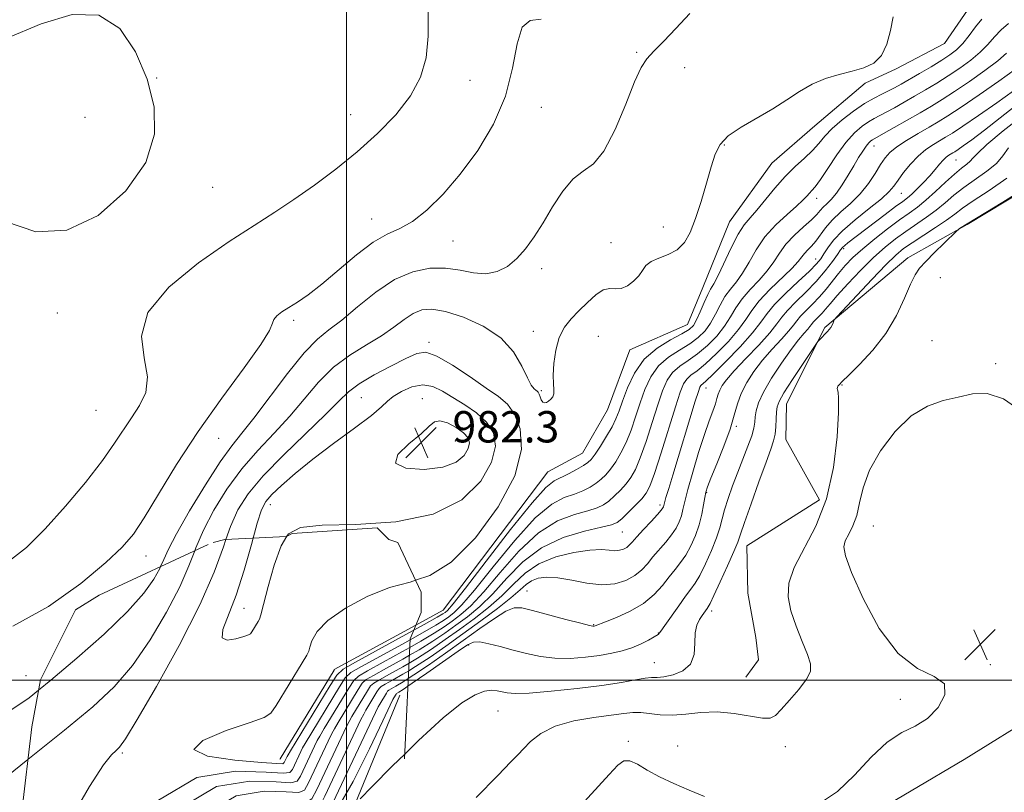
# Model space of a CAD drawing. Extents: x 2044800 to 2047700, y 352300 to 355200.
# Drawn here: x 2045917 to 2046168, y 353471 to 353669 of the extents above; entities that cross this region are included whole.
import ezdxf

# ---------------------------------------------------------------- set-up
doc = ezdxf.new("R2010")
doc.units = 0
doc.header["$MEASUREMENT"] = 0
doc.linetypes.add('DGN Style 2', pattern=[51.195507, 30.717304, -20.478203])
doc.linetypes.add('DGN Style 3', pattern=[71.67371, 51.195507, -20.478203])
for name, color, linetype, lineweight in [('32000', 7, 'Continuous', 0), ('DTM HARD BREAKLINE', 7, 'Continuous', 0), ('DTM OBSCURED BREAKLINE', 7, 'Continuous', 0), ('DTM OBSCURED SPOT', 7, 'Continuous', 0), ('DTM SPOT ELEVATION', 2, 'Continuous', 13), ('INDEX CONTOUR', 41, 'Continuous', 13), ('INDEX CONTOUR DASHED', 41, 'DGN Style 3', 13), ('INTERMEDIATE CONTOUR', 44, 'Continuous', 0), ('INTERMEDIATE CONTOUR DASHED', 44, 'DGN Style 3', 0), ('OBSCURED GROUND BOUNDARY', 84, 'DGN Style 2', 0), ('SPOT ELEVATION', 7, 'Continuous', 0)]:
    doc.layers.add(name, color=color, linetype=linetype, lineweight=lineweight)
doc.styles.add('Style-ITALICS', font='ITALICS.shx')

# ---------------------------------------------------------------- blocks, each defined once
blk = doc.blocks.new('SPOT')
at = {"layer": 'SPOT ELEVATION'}
for p, q in [((-3.91, -3.91), (3.82, 3.81)), ((-1.65, 3.77), (1.72, -3.93))]:
    blk.add_line(p, q, dxfattribs=at)

msp = doc.modelspace()

# ---------------------------------------------------------------- linework, layer by layer
at = {"layer": '32000', "flags": 128}
for points in [[(2046000, 355000), (2046000, 352500)], [(2047500, 353500), (2045000, 353500)]]:
    msp.add_lwpolyline(points, dxfattribs=at)
at = {"layer": 'DTM HARD BREAKLINE'}
for points in [[(2046167.92, 353684.98, 976.47), (2046159.4, 353672.41, 976.47), (2046152.63, 353662.53, 976.43), (2046140.28, 353656.03, 976.14), (2046132.39, 353652.4, 976.24), (2046119.53, 353641.51, 976.71), (2046108.6, 353631.94, 976.9), (2046097.79, 353616.96, 976.99), (2046090.92, 353600.23, 977.14), (2046087.04, 353590.78, 977.04), (2046072.33, 353584.31, 976.8), (2046066.63, 353569.01, 976.71), (2046060.22, 353557.94, 976.95), (2046051.43, 353553.15, 976.95), (2046024.7, 353517.85, 976.95), (2046017.723, 353514.056, 976.95)], [(2046283.67, 353677.89, 990.28), (2046243, 353677.66, 990.18), (2046218.67, 353662.75, 993.79), (2046207.45, 353647.81, 994.65), (2046183.08, 353631.21, 996.12), (2046158.38, 353616.33, 996.07), (2046143.26, 353607.81, 995.6), (2046122.07, 353590, 993.79), (2046112.31, 353570.57, 994.93), (2046112.11, 353561.4, 994.93), (2046120.7, 353546.05, 994.93), (2046102.22, 353534.32, 994.88), (2046102.48, 353522.19, 994.65), (2046104.51, 353510.92, 994.88), (2046105.19, 353505.2, 994.88), (2046101.92, 353500.76, 994.88)], [(2046177.1, 353491.83, 997.78), (2046157.62, 353479.75, 998.25), (2046130.56, 353463.77, 998.56), (2046112.96, 353453.34, 998.92), (2046094.85, 353443.19, 999.33), (2046078.93, 353431.71, 1000.16), (2046073.82, 353428.34, 1000.1), (2046065.62, 353430.62, 999.93), (2046059.15, 353438.1, 999.03), (2046052.5, 353446.48, 998.89), (2046060.48, 353452.2, 998.72), (2046058.42, 353455.38, 998.72)]]:
    msp.add_polyline3d(points, dxfattribs=at)
at = {"layer": 'DTM OBSCURED BREAKLINE'}
for points in [[(2046017.723, 353514.056, 976.95), (2045996.88, 353502.72, 976.95), (2045996.88, 353502.59, 976.95), (2045983.05, 353479.91, 976.95), (2045983.05, 353479.84, 976.95), (2045982.98, 353479.84, 976.95)], [(2045957.27, 353327.29, 999.54), (2045960.05, 353364.49, 996.12), (2045963.79, 353390.53, 995.93), (2045998.03, 353458.33, 994.41), (2046013.64, 353496.16, 992.89)]]:
    msp.add_polyline3d(points, dxfattribs=at)
at = {"layer": 'DTM OBSCURED SPOT'}
for p in [(2045973.872, 353518.372, 980.642), (2045942.813, 353481.389, 978.247)]:
    msp.add_point(p, dxfattribs=at)
at = {"layer": 'DTM SPOT ELEVATION'}
for p in [(2046074.1, 353660.29, 973.9), (2046086.36, 353656.34, 974.3), (2045951.602, 353653.683, 969.883), (2046031.571, 353653.097, 970.562), (2046001.093, 353644.356, 969.275), (2046049.78, 353646.194, 972.885), (2045933.31, 353643.68, 971.95), (2046096.41, 353636.62, 976.2), (2046134.64, 353636.34, 982.7), (2046155.55, 353632.76, 988.9), (2045965.88, 353625.83, 968.79), (2046141.62, 353624.28, 986.9), (2046120.03, 353623.01, 980.6), (2046006.433, 353617.729, 971.241), (2046080.88, 353615.69, 975.1), (2046027.196, 353612.137, 972.885), (2046067.53, 353611.63, 975.3), (2046126.93, 353610.16, 988.3), (2046119.72, 353607.52, 985.19), (2046049.8, 353605, 974.4), (2046151.57, 353602.75, 996.6), (2045926.236, 353593.727, 969.132), (2045986.524, 353591.824, 972.313), (2046047.66, 353589.06, 975.5), (2046064.31, 353587.78, 976.9), (2046149.44, 353586.69, 997.4), (2046021.046, 353586.209, 977.711), (2046165.73, 353580.81, 997.8), (2046049.7, 353573.88, 975.8), (2046091.77, 353574.58, 986.73), (2046126.46, 353575.37, 996.1), (2046003.774, 353572.106, 979.033), (2046019.387, 353571.812, 981.285), (2045936.06, 353568.91, 968.93), (2046099.52, 353564.78, 990.3), (2045967.416, 353561.756, 972.778), (2046027.813, 353561.008, 983.108), (2046091.95, 353547.87, 990.15), (2045980.579, 353544.792, 980.642), (2046079.99, 353544.72, 985.6), (2046134.49, 353539.37, 999.1), (2046070.38, 353537.84, 984.9), (2045948.864, 353531.703, 972.635), (2046046.084, 353522.753, 989.196), (2046093.18, 353517.67, 994.4), (2046063.12, 353514.16, 989.9), (2046079.64, 353512.08, 991.9), (2046031.175, 353508.978, 992.321), (2046078.61, 353504.43, 993.2), (2046164.31, 353503.98, 998.1), (2045918.241, 353501.126, 973.171), (2046141.38, 353495.14, 997.8), (2046038.65, 353492.16, 994.9), (2046071.95, 353484.42, 997.8), (2046084.53, 353483.18, 997.4), (2046112.01, 353483.01, 996.64)]:
    msp.add_point(p, dxfattribs=at)
at = {"layer": 'INDEX CONTOUR'}
for points in [[(2045912.986, 353617.092, 970), (2045920.69, 353614.475, 970), (2045928.667, 353614.836, 970), (2045936.649, 353618.64, 970), (2045943.712, 353624.8731, 970), (2045948.769, 353632.148, 970), (2045951.033, 353639.34, 970), (2045950.91, 353646.37, 970), (2045949.109, 353653.418, 970), (2045946.191, 353660.418, 970), (2045942.134, 353666.307, 970), (2045936.774, 353669.773, 970), (2045930.013, 353669.921, 970), (2045922.043, 353667.531, 970), (2045913.124, 353663.801, 970)], [(2046020.854, 353670.568, 970), (2046020.883, 353664.341, 970), (2046020.309, 353658.852, 970), (2046018.861, 353653.8841, 970), (2046016.333, 353649.125, 970), (2046012.612, 353644.332, 970), (2046007.96, 353639.5459, 970), (2046002.735, 353634.876, 970), (2045997.271, 353630.433, 970), (2045991.818, 353626.327, 970), (2045986.605, 353622.668, 970), (2045981.692, 353619.437, 970), (2045976.449, 353616.0871, 970), (2045970.078, 353611.94, 970), (2045962.263, 353606.539, 970), (2045954.631, 353600.299, 970), (2045949.29, 353593.856, 970), (2045947.652, 353587.765, 970), (2045948.336, 353582.251, 970), (2045949.258, 353577.46, 970), (2045948.802, 353573.467, 970), (2045947.2, 353570.072, 970), (2045945.149, 353567.0011, 970), (2045940.836, 353560.464, 970), (2045937.702, 353556.063, 970), (2045933.391, 353550.486, 970), (2045928.33, 353544.373, 970), (2045923.139, 353538.589, 970), (2045918.305, 353533.848, 970), (2045913.782, 353530.258, 970)], [(2046168.994, 353667.624, 980), (2046167.081, 353666.005, 980), (2046165.386, 353664.2121, 980), (2046163.715, 353662.294, 980), (2046161.7671, 353660.287, 980), (2046159.326, 353658.232, 980), (2046156.52, 353656.19, 980), (2046153.567, 353654.231, 980), (2046150.6441, 353652.404, 980), (2046147.79, 353650.694, 980), (2046145.004, 353649.069, 980), (2046142.313, 353647.5181, 980), (2046139.842, 353646.118, 980), (2046137.741, 353644.97, 980), (2046134.687, 353643.388, 980), (2046133.265, 353642.554, 980), (2046131.602, 353641.392, 980), (2046129.671, 353639.697, 980), (2046127.495, 353637.266, 980), (2046125.142, 353634.056, 980), (2046122.867, 353630.643, 980), (2046120.97, 353627.764, 980), (2046119.662, 353625.9519, 980), (2046118.803, 353624.945, 980), (2046118.165, 353624.283, 980), (2046117.506, 353623.551, 980), (2046116.52, 353622.517, 980), (2046114.892, 353620.995, 980), (2046112.444, 353618.8551, 980), (2046109.571, 353616.187, 980), (2046106.808, 353613.134, 980), (2046104.563, 353609.869, 980), (2046102.741, 353606.677, 980), (2046101.12, 353603.875, 980), (2046099.527, 353601.662, 980), (2046097.988, 353599.789, 980), (2046096.578, 353597.892, 980), (2046095.338, 353595.709, 980), (2046094.171, 353593.38, 980), (2046092.946, 353591.145, 980), (2046091.533, 353589.189, 980), (2046089.802, 353587.461, 980), (2046087.627, 353585.857, 980), (2046084.972, 353584.252, 980), (2046082.165, 353582.447, 980), (2046079.6251, 353580.228, 980), (2046077.666, 353577.446, 980), (2046076.179, 353574.225, 980), (2046074.9511, 353570.758, 980), (2046073.794, 353567.2339, 980), (2046072.627, 353563.825, 980), (2046071.395, 353560.7, 980), (2046070.068, 353557.997, 980), (2046068.71, 353555.733, 980), (2046067.409, 353553.894, 980), (2046066.217, 353552.445, 980), (2046065.035, 353551.273, 980), (2046063.727, 353550.245, 980), (2046062.177, 353549.257, 980), (2046060.334, 353548.323, 980), (2046058.169, 353547.486, 980), (2046055.605, 353546.62, 980), (2046052.38, 353544.927, 980), (2046048.187, 353541.444, 980), (2046042.94, 353535.663, 980), (2046037.4379, 353528.916, 980), (2046032.698, 353522.992, 980), (2046029.475, 353519.2429, 980), (2046027.462, 353517.258, 980), (2046026.091, 353516.188, 980), (2046024.765, 353515.261, 980), (2046022.778, 353514.014, 980), (2046019.401, 353512.059, 980), (2046016.264, 353510.314, 980)], [(2046172.64, 353644.154, 990), (2046167.648, 353640.18, 990), (2046163.479, 353636.697, 990), (2046161.053, 353634.466, 990), (2046159.904, 353633.226, 990), (2046159.217, 353632.462, 990), (2046158.304, 353631.7049, 990), (2046156.974, 353630.684, 990), (2046155.161, 353629.179, 990), (2046152.863, 353627.077, 990), (2046150.333, 353624.705, 990), (2046147.889, 353622.503, 990), (2046145.731, 353620.767, 990), (2046143.605, 353619.228, 990), (2046141.139, 353617.475, 990), (2046138.103, 353615.22, 990), (2046134.822, 353612.664, 990), (2046131.76, 353610.13, 990), (2046129.274, 353607.864, 990), (2046127.278, 353605.8099, 990), (2046125.578, 353603.834, 990), (2046122.421, 353599.823, 990), (2046120.757, 353597.855, 990), (2046118.966, 353595.983, 990), (2046117.245, 353594.291, 990), (2046115.849, 353592.869, 990), (2046114.912, 353591.732, 990), (2046114.084, 353590.603, 990), (2046112.893, 353589.126, 990), (2046111.009, 353587.045, 990), (2046108.661, 353584.487, 990), (2046106.22, 353581.6739, 990), (2046104.009, 353578.803, 990), (2046102.159, 353575.96, 990), (2046100.753, 353573.208, 990), (2046099.795, 353570.5321, 990), (2046098.974, 353567.618, 990), (2046097.8959, 353564.073, 990), (2046096.312, 353559.724, 990), (2046094.538, 353555.26, 990), (2046093.032, 353551.589, 990), (2046092.132, 353549.3301, 990), (2046091.6931, 353547.955, 990), (2046091.449, 353546.649, 990), (2046091.164, 353544.772, 990), (2046090.724, 353542.376, 990), (2046090.044, 353539.686, 990), (2046089.071, 353536.921, 990), (2046087.8811, 353534.274, 990), (2046086.582, 353531.93, 990), (2046085.253, 353529.995, 990), (2046083.866, 353528.248, 990), (2046082.365, 353526.386, 990), (2046080.666, 353524.1981, 990), (2046078.569, 353521.84, 990), (2046075.8451, 353519.559, 990), (2046072.433, 353517.574, 990), (2046068.925, 353515.984, 990), (2046066.083, 353514.86, 990), (2046063.469, 353513.843, 990), (2046063.191, 353513.7871, 990), (2046062.914, 353513.793, 990), (2046061.99, 353513.978, 990), (2046059.798, 353514.517, 990), (2046056.018, 353515.505, 990), (2046047.504, 353517.782, 990), (2046044.7809, 353518.442, 990), (2046042.811, 353518.452, 990), (2046040.704, 353517.5991, 990), (2046037.758, 353515.7601, 990), (2046034.034, 353513.156, 990), (2046029.78, 353510.095, 990), (2046025.282, 353506.89, 990), (2046020.95, 353503.862, 990), (2046017.23, 353501.34, 990), (2046015.789, 353500.414, 990)], [(2045984.797, 353536.731, 980), (2045985.196, 353537.384, 980), (2045988.271, 353538.938, 980), (2045993.777, 353539.522, 980), (2046002.401, 353539.755, 980), (2046012.573, 353540.421, 980), (2046022.159, 353542.342, 980), (2046029.43, 353546.036, 980), (2046034.289, 353550.8051, 980), (2046037.049, 353555.646, 980), (2046038.018, 353559.753, 980), (2046037.496, 353563.105, 980), (2046035.784, 353565.878, 980), (2046033.206, 353568.234, 980), (2046030.187, 353570.281, 980), (2046027.177, 353572.1089, 980), (2046024.506, 353573.745, 980), (2046022.029, 353574.938, 980), (2046019.4829, 353575.3721, 980), (2046016.719, 353574.855, 980), (2046014.048, 353573.713, 980), (2046011.896, 353572.397, 980), (2046010.45, 353571.198, 980), (2046008.943, 353569.767, 980), (2046006.3709, 353567.593, 980), (2046002.067, 353564.3481, 980), (2045996.727, 353560.426, 980), (2045991.386, 353556.402, 980), (2045986.905, 353552.774, 980), (2045983.443, 353549.724, 980), (2045980.981, 353547.3571, 980), (2045979.424, 353545.58, 980), (2045978.348, 353543.518, 980), (2045977.253, 353540.098, 980), (2045976.195, 353536.268, 980)]]:
    msp.add_polyline3d(points, dxfattribs=at)
at = {"layer": 'INDEX CONTOUR DASHED'}
for points in [[(2045968.251, 353510.824, 980), (2045969.59, 353510.211, 980), (2045971.764, 353510.53, 980), (2045973.806, 353511.138, 980), (2045974.986, 353511.542, 980), (2045975.5209, 353511.854, 980), (2045975.867, 353512.339, 980), (2045977.472, 353514.974, 980), (2045977.788, 353515.576, 980), (2045978.132, 353516.695, 980), (2045978.796, 353519.284, 980), (2045979.989, 353523.884, 980), (2045981.566, 353529.388, 980), (2045983.296, 353534.2771, 980), (2045984.797, 353536.731, 980)], [(2045976.195, 353536.268, 980), (2045975.747, 353534.6439, 980), (2045973.887, 353528.064, 980), (2045971.842, 353521.661, 980), (2045968.454, 353512.902, 980), (2045968.251, 353510.824, 980)], [(2046016.264, 353510.314, 980), (2046014.281, 353509.21, 980), (2046003.836, 353503.486, 980), (2046001.129, 353501.916, 980), (2045999.6729, 353500.569, 980), (2045998.223, 353498.32, 980), (2045989.435, 353483.861, 980), (2045988.812, 353482.757, 980), (2045988.364, 353481.825, 980), (2045986.1969, 353477.229, 980), (2045985.578, 353476.4399, 980), (2045983.833, 353476.264, 980), (2045979.484, 353476.55, 980), (2045971.645, 353476.8039, 980), (2045961.803, 353475.15, 980), (2045952.037, 353469.371, 980), (2045944.06, 353458.288, 980), (2045938.107, 353444.887, 980), (2045934.048, 353433.195, 980), (2045932.182, 353427.71, 980)], [(2046015.789, 353500.414, 990), (2046014.465, 353499.5641, 990), (2046012.59, 353498.444, 990), (2046010.835, 353497.451, 990), (2046010.509, 353497.149, 990), (2046010.1829, 353496.644, 990), (2046008.512, 353493.897, 990), (2046008.132, 353493.23, 990), (2046007.426, 353491.778, 990), (2045996.551, 353468.669, 990), (2045994.854, 353465.222, 990), (2045993.765, 353463.987, 990), (2045992.354, 353463.9061, 990), (2045989.955, 353463.984, 990), (2045986.943, 353463.478, 990), (2045983.954, 353461.709, 990), (2045981.353, 353458.04, 990), (2045978.407, 353451.995, 990), (2045974.114, 353443.143, 990), (2045967.95, 353431.499, 990), (2045961.302, 353418.8811, 990), (2045956.039, 353407.557, 990), (2045955.764, 353406.653, 990)]]:
    msp.add_polyline3d(points, dxfattribs=at)
at = {"layer": 'INTERMEDIATE CONTOUR'}
for points in [[(2046087.636, 353670.154, 974), (2046084.105, 353666.3161, 974), (2046080.966, 353663.072, 974), (2046078.454, 353660.536, 974), (2046076.672, 353658.616, 974), (2046075.214, 353656.393, 974), (2046073.5429, 353652.739, 974), (2046071.267, 353647.014, 974), (2046068.558, 353640.516, 974), (2046065.73, 353635.027, 974), (2046063.032, 353631.794, 974), (2046060.437, 353629.913, 974), (2046057.855, 353627.943, 974), (2046055.226, 353624.803, 974), (2046052.627, 353620.843, 974), (2046050.164, 353616.771, 974), (2046047.905, 353613.171, 974), (2046045.737, 353610.132, 974), (2046043.507, 353607.619, 974), (2046041.085, 353605.625, 974), (2046038.436, 353604.27, 974), (2046035.549, 353603.7031, 974), (2046032.411, 353603.962, 974), (2046028.9971, 353604.634, 974), (2046025.281, 353605.195, 974), (2046021.245, 353605.169, 974), (2046016.906, 353604.262, 974), (2046012.291, 353602.2281, 974), (2046007.491, 353599.006, 974), (2046002.855, 353595.277, 974), (2045998.7949, 353591.906, 974), (2045995.538, 353589.426, 974), (2045992.574, 353587.024, 974), (2045989.208, 353583.557, 974), (2045984.991, 353578.3061, 974), (2045976.3989, 353566.8511, 974), (2045973.328, 353563.009, 974), (2045970.717, 353559.7731, 974), (2045967.773, 353555.699, 974), (2045963.984, 353549.839, 974), (2045959.965, 353543.224, 974), (2045956.612, 353537.381, 974), (2045954.555, 353533.421, 974), (2045953.368, 353530.79, 974), (2045952.565, 353528.978, 974)], [(2046139.527, 353669.279, 976), (2046138.819, 353665.829, 976), (2046137.921, 353662.334, 976), (2046136.582, 353659.405, 976), (2046134.6139, 353657.48, 976), (2046132.07, 353656.311, 976), (2046129.067, 353655.478, 976), (2046125.734, 353654.609, 976), (2046122.261, 353653.531, 976), (2046118.854, 353652.118, 976), (2046115.636, 353650.292, 976), (2046112.387, 353648.1499, 976), (2046108.805, 353645.836, 976), (2046100.743, 353641.153, 976), (2046097.459, 353638.913, 976), (2046095.37, 353636.734, 976), (2046094.11, 353634.258, 976), (2046093.105, 353631.0409, 976), (2046091.899, 353626.839, 976), (2046090.517, 353622.185, 976), (2046089.104, 353617.8111, 976), (2046087.743, 353614.305, 976), (2046086.264, 353611.69, 976), (2046084.4331, 353609.844, 976), (2046082.138, 353608.618, 976), (2046079.7429, 353607.7321, 976), (2046077.734, 353606.881, 976), (2046076.437, 353605.819, 976), (2046075.552, 353604.562, 976), (2046074.6191, 353603.19, 976), (2046073.296, 353601.814, 976), (2046071.708, 353600.662, 976), (2046070.097, 353599.993, 976), (2046068.63, 353599.9231, 976), (2046067.182, 353599.994, 976), (2046065.557, 353599.607, 976), (2046063.619, 353598.331, 976), (2046061.487, 353596.417, 976), (2046059.346, 353594.286, 976), (2046057.3629, 353592.236, 976), (2046055.652, 353590.07, 976), (2046054.3111, 353587.466, 976), (2046053.413, 353584.254, 976), (2046052.913, 353580.855, 976), (2046052.742, 353577.84, 976), (2046052.807, 353575.644, 976), (2046052.934, 353574.156, 976), (2046052.928, 353573.126, 976), (2046052.647, 353572.341, 976), (2046052.16, 353571.73, 976), (2046051.59, 353571.253, 976), (2046051.042, 353570.898, 976), (2046050.544, 353570.76, 976), (2046050.106, 353570.956, 976), (2046049.734, 353571.543, 976), (2046049.424, 353572.322, 976), (2046049.167, 353573.032, 976), (2046048.943, 353573.48, 976), (2046048.697, 353573.748, 976), (2046048.363, 353573.986, 976), (2046047.875, 353574.387, 976), (2046047.167, 353575.3079, 976), (2046046.1729, 353577.15, 976), (2046044.776, 353580.133, 976), (2046042.649, 353583.765, 976), (2046039.416, 353587.372, 976), (2046034.92, 353590.387, 976), (2046029.893, 353592.6471, 976), (2046025.288, 353594.094, 976), (2046021.816, 353594.693, 976), (2046019.222, 353594.5, 976), (2046017.009, 353593.595, 976), (2046014.728, 353592.075, 976), (2046012.109, 353590.118, 976), (2046008.931, 353587.918, 976), (2046005.077, 353585.597, 976), (2046000.861, 353582.988, 976), (2045996.7, 353579.85, 976), (2045992.896, 353576.034, 976), (2045985.562, 353567.36, 976), (2045981.544, 353563.041, 976), (2045977.367, 353558.647, 976), (2045973.262, 353553.919, 976), (2045969.453, 353548.716, 976), (2045966.133, 353543.359, 976), (2045963.492, 353538.287, 976), (2045961.568, 353533.74, 976), (2045961.282, 353533.002, 976)], [(2046049.684, 353668.685, 972), (2046046.906, 353668.354, 972), (2046044.828, 353666.6989, 972), (2046043.541, 353662.45, 972), (2046042.407, 353656.211, 972), (2046040.6, 353649.055, 972), (2046037.525, 353641.917, 972), (2046033.496, 353635.197, 972), (2046029.052, 353629.156, 972), (2046024.668, 353624.034, 972), (2046020.553, 353619.965, 972), (2046016.848, 353617.06, 972), (2046013.592, 353615.259, 972), (2046010.41, 353613.806, 972), (2046006.824, 353611.7771, 972), (2046002.536, 353608.544, 972), (2045993.698, 353601.071, 972), (2045990.213, 353598.383, 972), (2045987.465, 353596.506, 972), (2045985.281, 353595.13, 972), (2045983.532, 353593.988, 972), (2045982.245, 353592.992, 972), (2045981.485, 353592.099, 972), (2045981.142, 353591.119, 972), (2045980.379, 353589.2819, 972), (2045978.181, 353585.672, 972), (2045973.88, 353579.684, 972), (2045968.181, 353571.955, 972), (2045962.138, 353563.432, 972), (2045956.652, 353555.02, 972), (2045952.016, 353547.449, 972), (2045948.374, 353541.409, 972), (2045945.637, 353537.242, 972), (2045942.7941, 353533.911, 972), (2045938.603, 353530.03, 972), (2045932.168, 353524.679, 972), (2045923.976, 353518.7931, 972), (2045914.857, 353513.7711, 972)], [(2046162.125, 353668.714, 978), (2046160.581, 353666.748, 978), (2046158.9161, 353664.526, 978), (2046157.273, 353662.473, 978), (2046155.718, 353660.891, 978), (2046154.032, 353659.582, 978), (2046151.9209, 353658.224, 978), (2046149.223, 353656.593, 978), (2046146.292, 353654.8611, 978), (2046141.549, 353652.101, 978), (2046139.906, 353651.19, 978), (2046138.372, 353650.409, 978), (2046136.669, 353649.596, 978), (2046134.66, 353648.574, 978), (2046132.246, 353647.157, 978), (2046129.416, 353645.241, 978), (2046126.514, 353643.036, 978), (2046123.973, 353640.831, 978), (2046122.078, 353638.845, 978), (2046120.542, 353637.012, 978), (2046118.928, 353635.197, 978), (2046116.901, 353633.264, 978), (2046114.521, 353631.084, 978), (2046111.95, 353628.528, 978), (2046109.349, 353625.565, 978), (2046104.756, 353619.949, 978), (2046103.041, 353618.011, 978), (2046101.546, 353616.208, 978), (2046099.996, 353613.808, 978), (2046098.211, 353610.362, 978), (2046094.835, 353603.2561, 978), (2046093.743, 353601.192, 978), (2046092.95, 353599.842, 978), (2046092.193, 353598.425, 978), (2046091.2809, 353596.38, 978), (2046090.292, 353594.043, 978), (2046089.371, 353591.97, 978), (2046088.5611, 353590.553, 978), (2046087.476, 353589.52, 978), (2046085.6271, 353588.428, 978), (2046082.724, 353586.895, 978), (2046079.282, 353584.756, 978), (2046076.015, 353581.906, 978), (2046073.493, 353578.358, 978), (2046071.694, 353574.603, 978), (2046070.452, 353571.255, 978), (2046069.579, 353568.735, 978), (2046068.793, 353566.713, 978), (2046067.793, 353564.667, 978), (2046066.386, 353562.243, 978), (2046064.816, 353559.755, 978), (2046063.435, 353557.6851, 978), (2046062.4681, 353556.366, 978), (2046061.62, 353555.532, 978), (2046060.467, 353554.7671, 978), (2046058.7229, 353553.768, 978), (2046056.666, 353552.671, 978), (2046053.044, 353550.914, 978), (2046050.927, 353549.1961, 978), (2046047.392, 353545.262, 978), (2046041.907, 353538.414, 978), (2046035.685, 353530.376, 978), (2046030.375, 353523.478, 978), (2046027.2089, 353519.4731, 978), (2046025.759, 353517.789, 978), (2046025.179, 353517.278, 978), (2046024.61, 353516.898, 978), (2046023.138, 353516.039, 978), (2046019.835, 353514.203, 978), (2046017.179, 353512.747, 978)], [(2046168.474, 353660.038, 982), (2046166.261, 353658.101, 982), (2046162.933, 353655.573, 982), (2046159.009, 353652.799, 982), (2046155.212, 353650.2379, 982), (2046152.066, 353648.215, 982), (2046149.287, 353646.528, 982), (2046146.391, 353644.841, 982), (2046139.779, 353641.046, 982), (2046137.109, 353639.531, 982), (2046134.283, 353637.951, 982), (2046133.846, 353637.639, 982), (2046133.299, 353637.125, 982), (2046132.611, 353636.292, 982), (2046131.75, 353635.047, 982), (2046130.704, 353633.379, 982), (2046129.464, 353631.304, 982), (2046128.04, 353628.89, 982), (2046126.533, 353626.434, 982), (2046125.061, 353624.29, 982), (2046123.729, 353622.716, 982), (2046122.583, 353621.595, 982), (2046121.65, 353620.712, 982), (2046120.898, 353619.86, 982), (2046120.033, 353618.851, 982), (2046118.703, 353617.501, 982), (2046116.691, 353615.692, 982), (2046114.348, 353613.554, 982), (2046112.166, 353611.281, 982), (2046110.484, 353609.026, 982), (2046109.037, 353606.781, 982), (2046107.405, 353604.494, 982), (2046105.31, 353602.132, 982), (2046103.025, 353599.735, 982), (2046100.962, 353597.359, 982), (2046099.394, 353595.038, 982), (2046098.05, 353592.717, 982), (2046096.521, 353590.321, 982), (2046094.504, 353587.824, 982), (2046092.128, 353585.4029, 982), (2046089.628, 353583.286, 982), (2046087.2199, 353581.609, 982), (2046085.048, 353580.138, 982), (2046083.234, 353578.55, 982), (2046081.839, 353576.5339, 982), (2046080.664, 353573.847, 982), (2046079.45, 353570.262, 982), (2046078.01, 353565.733, 982), (2046076.4609, 353560.937, 982), (2046074.997, 353556.733, 982), (2046073.75, 353553.752, 982), (2046072.605, 353551.712, 982), (2046071.384, 353550.103, 982), (2046069.965, 353548.524, 982), (2046068.449, 353547.014, 982), (2046066.987, 353545.723, 982), (2046065.63, 353544.746, 982), (2046064.003, 353543.975, 982), (2046061.628, 353543.248, 982), (2046058.166, 353542.325, 982), (2046053.8319, 353540.6591, 982), (2046048.981, 353537.6261, 982), (2046043.973, 353532.913, 982), (2046039.19, 353527.456, 982), (2046035.021, 353522.5061, 982), (2046031.74, 353519.013, 982), (2046029.166, 353516.727, 982), (2046027.004, 353515.098, 982), (2046024.9201, 353513.625, 982), (2046022.419, 353511.988, 982), (2046018.967, 353509.915, 982), (2046016.1689, 353508.33, 982)], [(2046170.756, 353655.916, 984), (2046166.541, 353652.913, 984), (2046161.497, 353649.407, 984), (2046156.858, 353646.245, 984), (2046153.521, 353644.046, 984), (2046151.056, 353642.518, 984), (2046148.695, 353641.139, 984), (2046145.891, 353639.515, 984), (2046142.958, 353637.759, 984), (2046140.4311, 353636.11, 984), (2046138.682, 353634.713, 984), (2046137.451, 353633.328, 984), (2046136.318, 353631.619, 984), (2046134.9299, 353629.359, 984), (2046133.198, 353626.755, 984), (2046131.101, 353624.121, 984), (2046128.674, 353621.705, 984), (2046126.187, 353619.499, 984), (2046123.965, 353617.429, 984), (2046122.248, 353615.45, 984), (2046119.803, 353612.062, 984), (2046118.727, 353610.811, 984), (2046117.733, 353609.801, 984), (2046116.902, 353608.923, 984), (2046116.222, 353608.035, 984), (2046115.309, 353606.865, 984), (2046113.69, 353605.112, 984), (2046108.063, 353599.682, 984), (2046105.346, 353596.8259, 984), (2046103.451, 353594.367, 984), (2046101.93, 353592.055, 984), (2046100.096, 353589.497, 984), (2046097.476, 353586.459, 984), (2046094.454, 353583.344, 984), (2046091.628, 353580.715, 984), (2046089.468, 353578.965, 984), (2046087.931, 353577.829, 984), (2046086.843, 353576.871, 984), (2046086.012, 353575.622, 984), (2046085.15, 353573.469, 984), (2046083.949, 353569.766, 984), (2046080.295, 353558.048, 984), (2046078.599, 353552.766, 984), (2046077.432, 353549.507, 984), (2046076.499, 353547.69, 984), (2046075.358, 353546.311, 984), (2046073.714, 353544.603, 984), (2046071.863, 353542.755, 984), (2046070.248, 353541.2, 984), (2046069.0829, 353540.235, 984), (2046067.671, 353539.627, 984), (2046065.087, 353539.01, 984), (2046060.727, 353538.03, 984), (2046055.285, 353536.391, 984), (2046049.776, 353533.808, 984), (2046045.006, 353530.162, 984), (2046040.943, 353525.996, 984), (2046037.344, 353522.02, 984), (2046034.005, 353518.783, 984), (2046030.869, 353516.196, 984), (2046027.916, 353514.009, 984), (2046025.075, 353511.989, 984), (2046022.06, 353509.963, 984), (2046018.533, 353507.771, 984), (2046016.074, 353506.347, 984)], [(2046170.245, 353650.437, 986), (2046165.957, 353647.4, 986), (2046161.314, 353644.1691, 986), (2046157.304, 353641.421, 986), (2046154.64, 353639.641, 986), (2046152.926, 353638.56, 986), (2046149.807, 353636.722, 986), (2046147.884, 353635.432, 986), (2046145.88, 353633.775, 986), (2046143.9461, 353631.745, 986), (2046142.21, 353629.601, 986), (2046140.8, 353627.665, 986), (2046139.721, 353626.1339, 986), (2046138.494, 353624.688, 986), (2046136.523, 353622.876, 986), (2046133.448, 353620.396, 986), (2046129.863, 353617.533, 986), (2046126.602, 353614.717, 986), (2046124.3021, 353612.302, 986), (2046122.832, 353610.335, 986), (2046121.867, 353608.783, 986), (2046121.059, 353607.545, 986), (2046119.971, 353606.239, 986), (2046118.143, 353604.412, 986), (2046115.326, 353601.785, 986), (2046112.108, 353598.756, 986), (2046109.2839, 353595.896, 986), (2046107.375, 353593.578, 986), (2046105.793, 353591.378, 986), (2046103.671, 353588.673, 986), (2046100.448, 353585.095, 986), (2046096.78, 353581.286, 986), (2046093.629, 353578.1429, 986), (2046091.717, 353576.322, 986), (2046090.453, 353575.193, 986), (2046090.207, 353574.782, 986), (2046089.811, 353573.6669, 986), (2046089.042, 353571.214, 986), (2046083.27, 353552.342, 986), (2046082.247, 353548.953, 986), (2046081.546, 353546.592, 986), (2046081.158, 353545.227, 986), (2046080.904, 353544.262, 986), (2046080.7709, 353543.964, 986), (2046080.351, 353543.3951, 986), (2046079.388, 353542.29, 986), (2046077.75, 353540.511, 986), (2046075.814, 353538.432, 986), (2046074.084, 353536.5499, 986), (2046072.929, 353535.247, 986), (2046072.177, 353534.429, 986), (2046071.524, 353533.884, 986), (2046070.716, 353533.447, 986), (2046069.711, 353533.145, 986), (2046068.521, 353533.048, 986), (2046067.089, 353533.174, 986), (2046065.095, 353533.315, 986), (2046062.15, 353533.204, 986), (2046058.064, 353532.614, 986), (2046053.444, 353531.462, 986), (2046049.096, 353529.699, 986), (2046045.602, 353527.325, 986), (2046042.641, 353524.526, 986), (2046039.667, 353521.534, 986), (2046036.27, 353518.553, 986), (2046032.572, 353515.664, 986), (2046028.829, 353512.919, 986), (2046025.23, 353510.353, 986), (2046021.701, 353507.937, 986), (2046018.098, 353505.627, 986), (2046015.979, 353504.367, 986)], [(2046171.992, 353647.584, 988), (2046162.824, 353640.409, 988), (2046159.584, 353637.944, 988), (2046157.439, 353636.381, 988), (2046156.094, 353635.448, 988), (2046155.267, 353634.895, 988), (2046154.736, 353634.56, 988), (2046153.758, 353633.977, 988), (2046153.098, 353633.491, 988), (2046152.302, 353632.744, 988), (2046151.359, 353631.668, 988), (2046150.232, 353630.306, 988), (2046148.879, 353628.73, 988), (2046147.302, 353627.036, 988), (2046145.6889, 353625.413, 988), (2046144.272, 353624.074, 988), (2046143.158, 353623.123, 988), (2046141.961, 353622.212, 988), (2046140.17, 353620.884, 988), (2046137.471, 353618.844, 988), (2046127.9991, 353611.63, 988), (2046127.16, 353610.956, 988), (2046126.634, 353610.451, 988), (2046126.132, 353609.805, 988), (2046125.348, 353608.68, 988), (2046124.035, 353606.8379, 988), (2046122.1979, 353604.447, 988), (2046119.904, 353601.774, 988), (2046117.281, 353599.074, 988), (2046114.693, 353596.547, 988), (2046112.567, 353594.382, 988), (2046111.135, 353592.6471, 988), (2046109.87, 353590.921, 988), (2046108.05, 353588.665, 988), (2046105.213, 353585.548, 988), (2046101.914, 353582.0701, 988), (2046098.966, 353578.941, 988), (2046096.993, 353576.696, 988), (2046095.863, 353575.176, 988), (2046095.2589, 353574.0471, 988), (2046094.887, 353573.008, 988), (2046094.568, 353571.8759, 988), (2046094.149, 353570.499, 988), (2046093.501, 353568.7, 988), (2046092.579, 353566.198, 988), (2046091.362, 353562.687, 988), (2046089.881, 353558.069, 988), (2046088.373, 353553.09, 988), (2046087.128, 353548.703, 988), (2046086.348, 353545.6169, 988), (2046085.878, 353543.55, 988), (2046085.474, 353541.974, 988), (2046084.921, 353540.443, 988), (2046084.116, 353538.834, 988), (2046082.985, 353537.11, 988), (2046081.501, 353535.253, 988), (2046078.225, 353531.468, 988), (2046076.794, 353529.721, 988), (2046075.349, 353528.125, 988), (2046073.604, 353526.691, 988), (2046071.326, 353525.461, 988), (2046068.495, 353524.608, 988), (2046065.141, 353524.336, 988), (2046061.358, 353524.741, 988), (2046057.499, 353525.484, 988), (2046053.979, 353526.115, 988), (2046051.125, 353526.281, 988), (2046048.908, 353525.992, 988), (2046047.211, 353525.352, 988), (2046045.8411, 353524.418, 988), (2046044.294, 353523.046, 988), (2046041.991, 353521.048, 988), (2046038.536, 353518.323, 988), (2046034.275, 353515.133, 988), (2046029.741, 353511.829, 988), (2046025.385, 353508.717, 988), (2046021.342, 353505.912, 988), (2046017.664, 353503.483, 988), (2046015.884, 353502.389, 988)], [(2046168.938, 353635.877, 992), (2046167.554, 353633.863, 992), (2046165.885, 353631.9191, 992), (2046163.4269, 353629.9, 992), (2046157.568, 353625.763, 992), (2046155.049, 353623.759, 992), (2046152.79, 353621.823, 992), (2046150.52, 353619.953, 992), (2046148.036, 353618.139, 992), (2046142.746, 353614.555, 992), (2046140.146, 353612.677, 992), (2046137.4651, 353610.5189, 992), (2046134.511, 353607.846, 992), (2046131.208, 353604.563, 992), (2046127.9481, 353601.131, 992), (2046125.234, 353598.1509, 992), (2046123.427, 353596.068, 992), (2046122.292, 353594.699, 992), (2046121.45, 353593.71, 992), (2046120.604, 353592.826, 992), (2046119.791, 353592.027, 992), (2046119.132, 353591.355, 992), (2046118.689, 353590.818, 992), (2046118.298, 353590.285, 992), (2046117.736, 353589.587, 992), (2046116.805, 353588.543, 992), (2046115.408, 353586.905, 992), (2046113.475, 353584.408, 992), (2046111.032, 353580.952, 992), (2046108.504, 353577.0801, 992), (2046106.4141, 353573.5009, 992), (2046105.151, 353570.759, 992), (2046104.555, 353568.746, 992), (2046104.33, 353567.194, 992), (2046104.199, 353565.825, 992), (2046103.958, 353564.323, 992), (2046103.423, 353562.361, 992), (2046102.47, 353559.712, 992), (2046099.853, 353553.089, 992), (2046098.54, 353549.623, 992), (2046097.387, 353546.354, 992), (2046096.49, 353543.489, 992), (2046095.304, 353538.8869, 992), (2046094.472, 353536.3009, 992), (2046093.179, 353533.075, 992), (2046091.641, 353529.673, 992), (2046090.179, 353526.75, 992), (2046089.007, 353524.741, 992), (2046087.912, 353523.185, 992), (2046086.574, 353521.402, 992), (2046084.7971, 353518.934, 992), (2046081.2849, 353513.912, 992), (2046080.265, 353512.493, 992), (2046079.514, 353511.688, 992), (2046078.567, 353511.04, 992), (2046077.066, 353510.194, 992), (2046075.089, 353509.215, 992), (2046072.823, 353508.27, 992), (2046070.397, 353507.489, 992), (2046067.712, 353506.856, 992), (2046064.615, 353506.318, 992), (2046061.02, 353505.854, 992), (2046057.128, 353505.571, 992), (2046053.211, 353505.608, 992), (2046049.485, 353506.054, 992), (2046045.948, 353506.802, 992), (2046042.545, 353507.695, 992), (2046039.272, 353508.577, 992), (2046036.35, 353509.306, 992), (2046034.049, 353509.7421, 992), (2046032.455, 353509.725, 992), (2046030.899, 353509.027, 992), (2046028.521, 353507.403, 992), (2046020.51, 353501.777, 992), (2046016.796, 353499.196, 992), (2046015.694, 353498.447, 992)], [(2046168.551, 353628.096, 994), (2046163.998, 353624.971, 994), (2046159.974, 353622.347, 994), (2046157.235, 353620.441, 994), (2046155.246, 353618.941, 994), (2046153.151, 353617.402, 994), (2046150.341, 353615.511, 994), (2046144.352, 353611.634, 994), (2046142.205, 353610.1521, 994), (2046140.239, 353608.514, 994), (2046137.702, 353606.034, 994), (2046134.137, 353602.3271, 994), (2046130.254, 353598.204, 994), (2046125.271, 353592.855, 994), (2046124.579, 353592.055, 994), (2046124.384, 353591.69, 994), (2046124.195, 353591.209, 994), (2046123.929, 353590.602, 994), (2046123.608, 353589.9941, 994), (2046123.2419, 353589.477, 994), (2046122.815, 353589.0009, 994), (2046120.638, 353586.796, 994), (2046120.317, 353586.437, 994), (2046119.777, 353585.674, 994), (2046116.395, 353580.614, 994), (2046113.844, 353576.742, 994), (2046111.656, 353573.321, 994), (2046110.398, 353571.131, 994), (2046109.887, 353569.749, 994), (2046109.754, 353568.455, 994), (2046109.684, 353566.707, 994), (2046109.574, 353564.685, 994), (2046109.376, 353562.748, 994), (2046109.016, 353561.059, 994), (2046108.324, 353558.977, 994), (2046107.107, 353555.665, 994), (2046105.289, 353550.665, 994), (2046103.275, 353545.042, 994), (2046101.589, 353540.24, 994), (2046100.578, 353537.245, 994), (2046099.863, 353535.209, 994), (2046098.89, 353532.828, 994), (2046097.284, 353529.202, 994), (2046095.4, 353525.068, 994), (2046093.776, 353521.571, 994), (2046092.809, 353519.5561, 994), (2046092.343, 353518.6781, 994), (2046092.079, 353518.292, 994), (2046090.766, 353516.48, 994), (2046090.069, 353515.471, 994), (2046089.412, 353514.07, 994), (2046089.003, 353512.081, 994), (2046088.917, 353509.435, 994), (2046088.712, 353506.572, 994), (2046087.8169, 353504.061, 994), (2046085.872, 353502.342, 994), (2046083.371, 353501.342, 994), (2046081.019, 353500.86, 994), (2046079.309, 353500.696, 994), (2046077.893, 353500.641, 994), (2046076.208, 353500.485, 994), (2046073.742, 353500.068, 994), (2046070.171, 353499.431, 994), (2046065.219, 353498.662, 994), (2046058.883, 353497.86, 994), (2046052.236, 353497.158, 994), (2046046.624, 353496.699, 994), (2046043.032, 353496.5819, 994), (2046041.005, 353496.728, 994), (2046039.731, 353497.016, 994), (2046038.506, 353497.311, 994), (2046037.061, 353497.43, 994), (2046035.24, 353497.1761, 994), (2046032.838, 353496.285, 994), (2046029.464, 353494.225, 994), (2046024.681, 353490.395, 994), (2046018.383, 353484.582, 994), (2046014.863, 353481.139, 994)], [(2046173.5031, 353625.745, 996), (2046167.489, 353622.046, 996), (2046156.482, 353615.283, 996), (2046156.174, 353615.069, 996), (2046155.67, 353614.611, 996), (2046152.522, 353611.552, 996), (2046150.081, 353609.147, 996), (2046147.85, 353606.887, 996), (2046146.285, 353605.145, 996), (2046145.1401, 353603.431, 996), (2046143.99, 353601.038, 996), (2046142.465, 353597.473, 996), (2046140.404, 353593.101, 996), (2046137.701, 353588.502, 996), (2046134.378, 353584.208, 996), (2046130.983, 353580.553, 996), (2046128.193, 353577.824, 996), (2046126.506, 353576.197, 996), (2046125.711, 353575.388, 996), (2046125.418, 353575.003, 996), (2046125.299, 353574.708, 996), (2046125.2819, 353574.413, 996), (2046125.359, 353574.088, 996), (2046125.5, 353573.545, 996), (2046125.606, 353571.954, 996), (2046125.557, 353568.328, 996), (2046125.206, 353562.082, 996), (2046124.29, 353554.25, 996), (2046122.519, 353546.268, 996), (2046119.789, 353539.313, 996), (2046114.245, 353528.736, 996), (2046112.928, 353524.791, 996), (2046112.743, 353521.266, 996), (2046113.452, 353517.692, 996), (2046114.785, 353513.768, 996), (2046116.342, 353509.871, 996), (2046117.691, 353506.547, 996), (2046118.445, 353504.148, 996), (2046118.404, 353502.246, 996), (2046117.411, 353500.219, 996), (2046115.45, 353497.641, 996), (2046113.061, 353494.885, 996), (2046110.922, 353492.52, 996), (2046109.4659, 353490.999, 996), (2046108.149, 353490.308, 996), (2046106.181, 353490.314, 996), (2046098.952, 353491.513, 996), (2046094.61, 353491.919, 996), (2046090.46, 353491.777, 996), (2046086.63, 353491.35, 996), (2046083.162, 353491.042, 996), (2046080.09, 353491.137, 996), (2046075.12, 353491.743, 996), (2046073.097, 353491.743, 996), (2046070.805, 353491.483, 996), (2046067.598, 353491.0431, 996), (2046063.098, 353490.458, 996), (2046057.9921, 353489.595, 996), (2046053.234, 353488.277, 996), (2046049.578, 353486.427, 996), (2046046.978, 353484.365, 996), (2046045.187, 353482.511, 996), (2046043.825, 353481.036, 996), (2046041.977, 353479.111, 996), (2046038.596, 353475.66, 996), (2046033.088, 353470.06, 996)], [(2046017.6251, 353525.502, 978), (2046021.278, 353526.702, 978), (2046026.746, 353530.14, 978), (2046032.907, 353536.345, 978), (2046038.762, 353544.232, 978), (2046042.992, 353552.196, 978), (2046044.658, 353558.905, 978), (2046044.3151, 353564.133, 978), (2046042.898, 353567.927, 978), (2046041.123, 353570.46, 978), (2046038.844, 353572.4, 978), (2046035.698, 353574.542, 978), (2046031.532, 353577.405, 978), (2046027.028, 353580.415, 978), (2046023.077, 353582.726, 978), (2046020.2621, 353583.681, 978), (2046017.947, 353583.38, 978), (2046015.186, 353582.114, 978), (2046011.349, 353580.183, 978), (2046007.06, 353577.923, 978), (2046003.2549, 353575.678, 978), (2046000.524, 353573.624, 978), (2045998.0641, 353571.248, 978), (2045994.726, 353567.869, 978), (2045984.017, 353557.521, 978), (2045978.7521, 353552.139, 978), (2045974.9211, 353547.593, 978), (2045972.301, 353543.4941, 978), (2045970.372, 353539.192, 978), (2045969.236, 353535.9369, 978)], [(2046172.688, 353568.309, 998), (2046167.716, 353571.789, 998), (2046163.492, 353573.207, 998), (2046159.775, 353573.089, 998), (2046156.16, 353572.269, 998), (2046152.327, 353571.341, 998), (2046148.288, 353569.933, 998), (2046144.135, 353567.433, 998), (2046140.023, 353563.462, 998), (2046136.339, 353558.577, 998), (2046133.533, 353553.567, 998), (2046131.881, 353549.086, 998), (2046130.98, 353545.25, 998), (2046130.255, 353542.037, 998), (2046129.277, 353539.415, 998), (2046128.196, 353537.3, 998), (2046127.306, 353535.597, 998), (2046126.91, 353534.041, 998), (2046127.339, 353531.703, 998), (2046128.933, 353527.481, 998), (2046131.909, 353520.805, 998), (2046135.989, 353513.219, 998), (2046140.77, 353506.794, 998), (2046145.752, 353503.005, 998), (2046150.029, 353500.933, 998), (2046152.597, 353499.063, 998), (2046152.759, 353496.275, 998), (2046151.038, 353493.03, 998), (2046148.265, 353490.186, 998), (2046145.1239, 353488.288, 998), (2046141.712, 353486.632, 998), (2046137.98, 353484.203, 998), (2046133.913, 353480.339, 998), (2046129.63, 353475.78, 998), (2046125.285, 353471.621, 998), (2046121.01, 353468.716, 998)], [(2046012.482, 353555.359, 982), (2046015.126, 353554.09, 982), (2046019.801, 353553.8, 982), (2046024.611, 353554.381, 982), (2046028.038, 353555.679, 982), (2046030.078, 353557.372, 982), (2046031.106, 353559.096, 982), (2046031.422, 353560.576, 982), (2046031.035, 353561.881, 982), (2046029.88, 353563.168, 982), (2046027.991, 353564.509, 982), (2046025.806, 353565.6411, 982), (2046023.863, 353566.214, 982), (2046022.485, 353565.947, 982), (2046021.136, 353564.825, 982), (2046019.065, 353562.9, 982), (2046015.944, 353560.318, 982), (2046013.1491, 353557.6, 982), (2046012.482, 353555.359, 982)], [(2045921.429, 353497.483, 974), (2045918.993, 353495.514, 974), (2045913.814, 353492.013, 974), (2045907.833, 353489.066, 974), (2045900.368, 353486.365, 974), (2045892.637, 353484.03, 974), (2045886.3329, 353482.291, 974), (2045882.449, 353481.252, 974), (2045879.168, 353480.521, 974), (2045876.377, 353480.017, 974)], [(2045918.685, 353479.727, 976), (2045909.232, 353472.2, 976), (2045901.38, 353465.893, 976), (2045896.851, 353461.997, 976), (2045894.723, 353459.234, 976), (2045893.454, 353455.74, 976), (2045891.785, 353450.121, 976), (2045889.578, 353442.843, 976), (2045886.979, 353434.839, 976), (2045884.175, 353426.975, 976), (2045881.529, 353419.857, 976), (2045879.445, 353414.024, 976), (2045878.204, 353409.817, 976), (2045877.587, 353406.7969, 976), (2045877.249, 353404.327, 976), (2045876.884, 353401.828, 976), (2045876.333, 353398.951, 976), (2045875.4749, 353395.405, 976), (2045874.251, 353391.082, 976), (2045872.84, 353386.615, 976), (2045871.484, 353382.821, 976), (2045870.339, 353380.394, 976)], [(2046091.399, 353470.276, 998), (2046087.478, 353471.898, 998), (2046083.534, 353473.582, 998), (2046079.878, 353475.322, 998), (2046076.77, 353477.059, 998), (2046074.251, 353478.5279, 998), (2046072.306, 353479.4061, 998), (2046070.822, 353479.397, 998), (2046069.273, 353478.296, 998), (2046067.032, 353475.918, 998), (2046056.199, 353464.004, 998)]]:
    msp.add_polyline3d(points, dxfattribs=at)
at = {"layer": 'INTERMEDIATE CONTOUR DASHED'}
for points in [[(2045969.236, 353535.9369, 978), (2045968.581, 353534.06, 978), (2045966.2369, 353527.564, 978), (2045962.612, 353519.193, 978), (2045957.346, 353508.889, 978), (2045951.523, 353498.399, 978), (2045946.592, 353489.922, 978), (2045943.617, 353485.046, 978), (2045942.109, 353482.907, 978), (2045941.193, 353482.032, 978), (2045940.038, 353480.968, 978), (2045937.992, 353478.356, 978), (2045934.447, 353472.859, 978), (2045929.116, 353463.714, 978), (2045922.996, 353452.453, 978), (2045919.3, 353444.999, 978)], [(2045961.282, 353533.002, 976), (2045959.803, 353529.177, 976), (2045957.487, 353523.857, 976), (2045954.107, 353517.328, 976), (2045949.92, 353510.29, 976), (2045945.375, 353503.7269, 976), (2045940.701, 353498.274, 976), (2045935.23, 353493.155, 976), (2045928.074, 353487.24, 976), (2045918.685, 353479.727, 976)], [(2045952.565, 353528.978, 974), (2045952.3619, 353528.52, 974), (2045950.869, 353525.767, 974), (2045948.3169, 353522.18, 974), (2045944.158, 353517.532, 974), (2045938.139, 353511.7819, 974), (2045931.188, 353505.637, 974), (2045924.53, 353499.989, 974), (2045921.429, 353497.483, 974)], [(2046017.179, 353512.747, 978), (2046014.2441, 353511.139, 978), (2046002.315, 353504.623, 978), (2045999.188, 353502.809, 978), (2045997.506, 353501.253, 978), (2045995.831, 353498.656, 978), (2045985.696, 353481.987, 978), (2045985.09, 353480.953, 978), (2045984.879, 353480.531, 978), (2045984.126, 353478.941, 978), (2045983.775, 353478.679, 978), (2045982.266, 353478.687, 978), (2045978.326, 353478.971, 978), (2045971.488, 353479.566, 978), (2045964.526, 353480.614, 978), (2045961.021, 353482.287, 978), (2045963.382, 353484.623, 978), (2045969.33, 353487.131, 978), (2045975.41, 353489.189, 978), (2045978.992, 353490.438, 978), (2045980.7249, 353491.571, 978), (2045982.081, 353493.545, 978), (2045988.687, 353504.389, 978), (2045989.86, 353506.358, 978), (2045990.37, 353507.407, 978), (2045990.6541, 353508.408, 978), (2045991.178, 353510.063, 978), (2045992.509, 353512.39, 978), (2045995.244, 353515.237, 978), (2045999.727, 353518.389, 978), (2046005.29, 353521.374, 978), (2046011.014, 353523.657, 978), (2046016.231, 353525.0439, 978), (2046017.6251, 353525.502, 978)], [(2046016.1689, 353508.33, 982), (2046014.317, 353507.281, 982), (2046009.381, 353504.5541, 982), (2046005.357, 353502.35, 982), (2046003.0701, 353501.0231, 982), (2046001.841, 353499.885, 982), (2046000.615, 353497.985, 982), (2045994.316, 353487.633, 982), (2045993.175, 353485.735, 982), (2045992.535, 353484.561, 982), (2045991.8481, 353483.12, 982), (2045988.268, 353475.517, 982), (2045987.433, 353474.196, 982), (2045985.819, 353473.808, 982), (2045982.058, 353474.021, 982), (2045975.307, 353474.24, 982), (2045966.831, 353472.816, 982), (2045958.421, 353467.839, 982), (2045951.518, 353458.238, 982), (2045946.167, 353446.309, 982), (2045942.061, 353435.185, 982), (2045938.945, 353427.272, 982), (2045937.811, 353424.559, 982)], [(2046016.074, 353506.347, 984), (2046014.354, 353505.352, 984), (2046010.184, 353503.027, 984), (2046006.879, 353501.213, 984), (2046005.0109, 353500.13, 984), (2046004.008, 353499.201, 984), (2046003.007, 353497.65, 984), (2045997.865, 353489.199, 984), (2045996.914, 353487.609, 984), (2045996.258, 353486.365, 984), (2045995.333, 353484.414, 984), (2045990.3381, 353473.805, 984), (2045989.288, 353471.953, 984), (2045987.806, 353471.353, 984), (2045984.632, 353471.492, 984), (2045978.9689, 353471.676, 984), (2045971.859, 353470.481, 984), (2045964.804, 353466.306, 984), (2045958.977, 353458.189, 984), (2045954.227, 353447.73, 984), (2045950.075, 353437.174, 984), (2045946.204, 353428.292, 984), (2045943.213, 353421.536, 984)], [(2046015.979, 353504.367, 986), (2046014.391, 353503.423, 986), (2046010.986, 353501.499, 986), (2046008.4, 353500.076, 986), (2046006.9519, 353499.237, 986), (2046006.175, 353498.517, 986), (2046005.399, 353497.315, 986), (2046001.414, 353490.765, 986), (2046000.654, 353489.483, 986), (2045999.98, 353488.17, 986), (2045992.409, 353472.093, 986), (2045991.143, 353469.709, 986), (2045989.7921, 353468.898, 986), (2045987.2061, 353468.964, 986), (2045982.6311, 353469.112, 986), (2045976.887, 353468.147, 986), (2045971.187, 353464.774, 986), (2045966.4349, 353458.139, 986), (2045962.287, 353449.152, 986), (2045958.088, 353439.164, 986), (2045953.462, 353429.315, 986), (2045949.149, 353419.904, 986), (2045948.672, 353418.481, 986)], [(2046015.884, 353502.389, 988), (2046014.428, 353501.494, 988), (2046011.788, 353499.972, 988), (2046009.921, 353498.939, 988), (2046008.894, 353498.344, 988), (2046008.342, 353497.833, 988), (2046007.791, 353496.98, 988), (2046004.963, 353492.331, 988), (2046004.393, 353491.357, 988), (2046003.703, 353489.974, 988), (2045994.48, 353470.381, 988), (2045992.999, 353467.466, 988), (2045991.778, 353466.442, 988), (2045989.78, 353466.435, 988), (2045986.293, 353466.548, 988), (2045981.915, 353465.8121, 988), (2045977.571, 353463.241, 988), (2045973.894, 353458.0889, 988), (2045970.347, 353450.574, 988), (2045966.101, 353441.153, 988), (2045960.706, 353430.407, 988), (2045955.225, 353419.392, 988), (2045953.169, 353414.351, 988)], [(2046015.694, 353498.447, 992), (2046014.501, 353497.635, 992), (2046013.393, 353496.917, 992), (2046012.776, 353496.557, 992), (2046012.676, 353496.4641, 992), (2046012.061, 353495.463, 992), (2046011.872, 353495.1041, 992), (2046011.148, 353493.582, 992), (2046009.2701, 353489.591, 992), (2046005.881, 353482.468, 992), (2046001.671, 353474.106, 992), (2045997.596, 353467.036, 992), (2045994.411, 353463.096, 992), (2045992.073, 353461.353, 992), (2045990.34, 353460.1769, 992), (2045988.812, 353457.99, 992), (2045986.467, 353453.417, 992), (2045982.128, 353445.132, 992), (2045975.194, 353432.591, 992), (2045967.378, 353418.369, 992), (2045960.973, 353405.825, 992), (2045958.086, 353398.526, 992)], [(2046014.863, 353481.139, 994), (2046011.787, 353478.13, 994), (2046006.442, 353472.77, 994), (2046003.457, 353469.729, 994)]]:
    msp.add_polyline3d(points, dxfattribs=at)
at = {"layer": 'OBSCURED GROUND BOUNDARY'}
msp.add_polyline3d([(2045916.681, 353462.697, 978.405), (2045919.67, 353488.103, 978.2), (2045921.912, 353500.058, 978.101), (2045930.878, 353517.992, 977.934), (2045936.856, 353521.728, 977.886), (2045965.998, 353535.178, 977.78), (2045968.986, 353535.925, 977.927), (2045984.678, 353536.672, 978.669), (2045986.173, 353537.419, 978.745), (2046007.842, 353538.914, 979.774), (2046010.831, 353535.925, 979.887), (2046013.072, 353535.178, 979.986), (2046019.05, 353522.475, 985.001), (2046019.05, 353517.244, 986.515), (2046016.277, 353510.58, 988.482), (2046014.258, 353468.548, 1000.676)], dxfattribs=at)

# ---------------------------------------------------------------- block references
at = {"layer": 'SPOT ELEVATION'}
for p in [(2046019.07, 353560.676, 982.263), (2046161.766, 353509.114, 998.238)]:
    msp.add_blockref('SPOT', p, dxfattribs=at)

# ---------------------------------------------------------------- texts
at = {"layer": 'SPOT ELEVATION', "style": 'Style-ITALICS'}
msp.add_text('982.3', height=8, dxfattribs=at).set_placement((2046027.07, 353560.676, 982.263))

doc.saveas('drawing.dxf')
